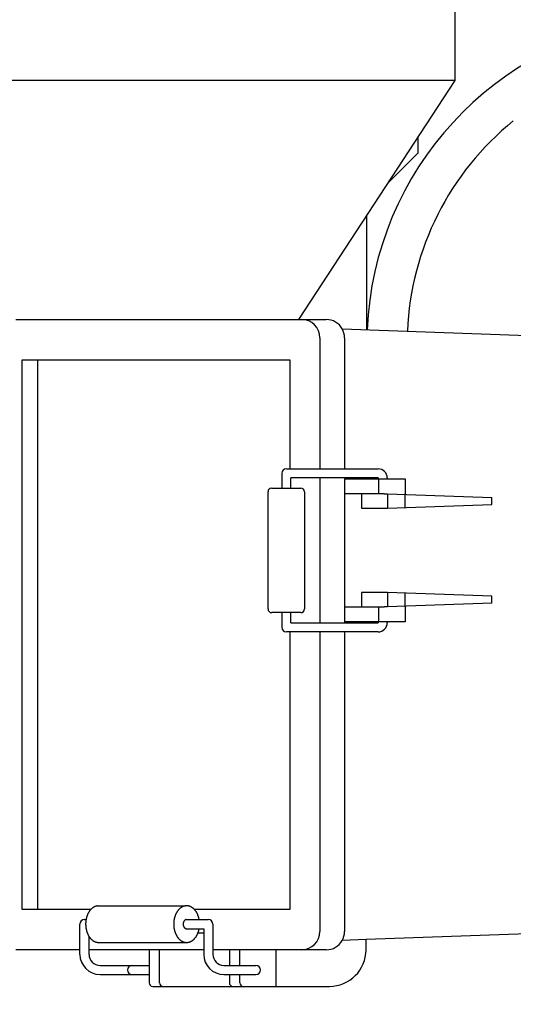
# Model space of a CAD drawing. Extents: x 11164 to 19461, y -7362 to -1761.
# Drawn here: x 15542 to 15677, y -5622 to -5353 of the extents above; entities that cross this region are included whole.
import ezdxf

# ---------------------------------------------------------------- set-up
doc = ezdxf.new("R2010")
doc.units = 0
doc.layers.get('0').update_dxf_attribs({"linetype": 'CONTINUOUS'})
doc.layers.add('1', color=7, linetype='CONTINUOUS')
doc.styles.add('CONVERTER_11', font='txt.shx', dxfattribs={"width": 0.9})
doc.dimstyles.new('ME10_DIM_21', dxfattribs={"dimtxt": 60, "dimasz": 60, "dimexe": 40, "dimexo": 20, "dimgap": 40, "dimtad": 1, "dimdec": 3, "dimzin": 12, "dimtxsty": 'CONVERTER_11', "dimblk1": 'OPEN30', "dimblk2": 'OPEN30', "dimsah": 1, "dimcen": 0.09, "dimclrd": 3, "dimclre": 3, "dimclrt": 1, "dimazin": 3, "dimtfac": 1, "dimtdec": 4, "dimtix": 1, "dimtmove": 0, "dimatfit": 3, "dimtolj": 1, "dimtzin": 0})

# ---------------------------------------------------------------- blocks, each defined once
blk = doc.blocks.new('*D13')
at = {"layer": '1', "color": 3, "linetype": 'CONTINUOUS'}
for p, q in [((15617.28, -4926.26), (14508.59, -4926.26)), ((14548.59, -6601.06), (14548.59, -4926.26)), ((14927.75, -6601.06), (14508.59, -6601.06))]:
    blk.add_line(p, q, dxfattribs=at)
at = {"layer": '1', "color": 3}
for p, q in [((14548.59, -4926.26), (14532.51, -4986.26)), ((14548.59, -4926.26), (14564.66, -4986.26)), ((14548.59, -6601.06), (14532.51, -6541.06)), ((14548.59, -6601.06), (14564.66, -6541.06))]:
    blk.add_line(p, q, dxfattribs=at)
at = {"layer": '1', "color": 1, "insert": (14508.59, -5898.42), "char_height": 60, "attachment_point": 7, "rotation": 90, "style": 'CONVERTER_11'}
blk.add_mtext('1675', dxfattribs=at)
blk = doc.blocks.new('_OPEN30')
at = {"color": 0, "linetype": 'BYBLOCK'}
for p, q in [((-1, 0.267949), (0, 0)), ((0, 0), (-1, -0.267949)), ((0, 0), (-1, 0))]:
    blk.add_line(p, q, dxfattribs=at)

msp = doc.modelspace()

# ---------------------------------------------------------------- linework, layer by layer
at = {"layer": '1', "color": 1, "linetype": 'CONTINUOUS'}
for p, q in [((15660.7462, -5335.2575), (15660.7462, -5370.0626)), ((15660.7462, -5370.0626), (15346.9385, -5370.0626)), ((15660.7462, -5370.0626), (15618.078, -5435.2626)), ((15540.9158, -5435.2626), (15618.9174, -5435.2626)), ((15618.9174, -5435.2626), (15625.6681, -5435.2626)), ((15630.0358, -5437.8288), (15680.6303, -5439.6235)), ((15623.9174, -5440.2626), (15623.9174, -5476.0126)), ((15630.6681, -5440.2626), (15630.6681, -5476.0126)), ((15542.6131, -5446.2626), (15546.7925, -5446.2626)), ((15542.6131, -5596.2626), (15542.6131, -5446.2626)), ((15546.7925, -5446.2626), (15546.7925, -5596.2626)), ((15546.7925, -5446.2626), (15615.7056, -5446.2626)), ((15615.7056, -5446.2626), (15615.7056, -5476.0126)), ((15623.9174, -5478.5126), (15623.9174, -5518.0127)), ((15630.6681, -5478.7626), (15630.6681, -5518.0127)), ((15615.7056, -5520.5127), (15615.7056, -5596.2626)), ((15623.9174, -5520.5127), (15623.9174, -5602.2626)), ((15630.6681, -5520.5127), (15630.6681, -5602.2626)), ((15546.7925, -5596.2626), (15542.6131, -5596.2626)), ((15561.3719, -5596.2626), (15546.7925, -5596.2626)), ((15615.7056, -5596.2626), (15589.6557, -5596.2626)), ((15636.5234, -5604.5027), (15630.015, -5604.7335)), ((15680.6302, -5602.9387), (15636.5234, -5604.5027)), ((15636.5234, -5607.2449), (15636.5234, -5604.5027)), ((15558.3912, -5607.2626), (15540.9158, -5607.2626)), ((15592.1997, -5607.2626), (15560.8912, -5607.2626)), ((15580.11, -5607.2626), (15577.2815, -5607.2626)), ((15577.2815, -5607.2626), (15577.2815, -5616.2449)), ((15580.11, -5616.2449), (15580.11, -5607.2626)), ((15599.2019, -5607.2626), (15594.6997, -5607.2626)), ((15602.0303, -5607.2626), (15599.2019, -5607.2626)), ((15599.2019, -5607.2626), (15599.2019, -5611.5126)), ((15611.9298, -5607.2626), (15602.0303, -5607.2626)), ((15602.0303, -5611.5126), (15602.0303, -5607.2626)), ((15618.9174, -5607.2626), (15611.9298, -5607.2626)), ((15611.9298, -5607.2626), (15611.9298, -5617.2449)), ((15625.6681, -5607.2626), (15618.9174, -5607.2626)), ((15599.2019, -5614.0126), (15599.2019, -5616.2449)), ((15602.0303, -5616.2449), (15602.0303, -5614.0126)), ((15578.2815, -5617.2449), (15581.11, -5617.2449)), ((15581.11, -5617.2449), (15600.2019, -5617.2449)), ((15600.2019, -5617.2449), (15603.0303, -5617.2449)), ((15603.0303, -5617.2449), (15611.9298, -5617.2449)), ((15611.9298, -5617.2449), (15626.5234, -5617.2449))]:
    msp.add_line(p, q, dxfattribs=at)
at = {"layer": '1', "color": 3, "linetype": 'CONTINUOUS'}
for p, q in [((15650.7462, -5389.7626), (15650.7462, -5385.3433)), ((15650.7462, -5389.7626), (15642.3774, -5398.1314)), ((15636.7462, -5438.0668), (15636.7462, -5406.7363)), ((15614.7603, -5476.0126), (15639.8277, -5476.0126)), ((15613.5103, -5477.2626), (15613.5103, -5481.2626)), ((15639.8277, -5478.5126), (15616.0103, -5478.5126)), ((15616.0103, -5481.2626), (15616.0103, -5478.5126)), ((15630.6681, -5478.7626), (15639.8277, -5478.7626)), ((15630.6681, -5478.7626), (15630.6681, -5482.8144)), ((15639.8277, -5478.5126), (15639.8277, -5478.7626)), ((15639.8277, -5478.7626), (15641.4389, -5478.7626)), ((15639.9174, -5478.7626), (15639.9174, -5482.8144)), ((15641.4389, -5478.7626), (15647.2233, -5478.7626)), ((15642.3277, -5478.5126), (15642.3277, -5478.7626)), ((15647.2233, -5478.7626), (15647.2233, -5482.8144)), ((15610.7603, -5481.2626), (15618.7343, -5481.2626)), ((15609.7603, -5514.2626), (15609.7603, -5482.2626)), ((15619.7343, -5482.2626), (15619.7343, -5514.2626)), ((15635.3128, -5482.8144), (15630.6681, -5482.8144)), ((15641.4389, -5482.8144), (15635.3128, -5482.8144)), ((15635.3128, -5482.8144), (15635.3128, -5486.7626)), ((15641.4389, -5482.8144), (15642.4127, -5482.8144)), ((15642.4127, -5482.8144), (15670.873, -5483.8144)), ((15642.4127, -5482.8144), (15642.4127, -5486.7626)), ((15647.2233, -5486.7626), (15647.2233, -5482.8144)), ((15670.873, -5485.7626), (15670.873, -5483.8144)), ((15635.3128, -5486.7626), (15642.4127, -5486.7626)), ((15642.4127, -5486.7626), (15670.873, -5485.7626)), ((15642.4127, -5509.7626), (15635.3128, -5509.7626)), ((15635.3128, -5509.7626), (15635.3128, -5513.7109)), ((15642.4127, -5509.7626), (15642.4127, -5513.7109)), ((15670.873, -5510.7626), (15642.4127, -5509.7626)), ((15647.2233, -5513.7109), (15647.2233, -5509.7626)), ((15670.873, -5512.7109), (15670.873, -5510.7626)), ((15630.6681, -5513.7109), (15635.3128, -5513.7109)), ((15630.6681, -5513.7109), (15630.6681, -5517.7626)), ((15635.3128, -5513.7109), (15641.4389, -5513.7109)), ((15639.9174, -5513.7109), (15639.9174, -5517.7626)), ((15642.4127, -5513.7109), (15641.4389, -5513.7109)), ((15670.873, -5512.7109), (15642.4127, -5513.7109)), ((15647.2233, -5513.7109), (15647.2233, -5517.7626)), ((15618.7343, -5515.2626), (15610.7603, -5515.2626)), ((15613.5103, -5515.2626), (15613.5103, -5519.2627)), ((15616.0103, -5518.0127), (15616.0103, -5515.2626)), ((15616.0103, -5518.0127), (15639.8277, -5518.0127)), ((15639.8277, -5517.7626), (15630.6681, -5517.7626)), ((15630.6681, -5517.7626), (15630.6681, -5518.0127)), ((15639.8277, -5517.7626), (15639.8277, -5518.0127)), ((15641.4389, -5517.7626), (15639.8277, -5517.7626)), ((15647.2233, -5517.7626), (15641.4389, -5517.7626)), ((15642.3277, -5517.7626), (15642.3277, -5518.0127)), ((15639.8277, -5520.5127), (15614.7603, -5520.5127)), ((15563.1837, -5595.282), (15587.2254, -5595.282)), ((15559.6412, -5599.0175), (15560.0688, -5599.0175)), ((15587.4512, -5599.0175), (15593.4497, -5599.0175)), ((15558.3912, -5608.5126), (15558.3912, -5600.2626)), ((15587.5346, -5601.5126), (15592.1997, -5601.5126)), ((15592.1997, -5601.5126), (15592.1997, -5608.5126)), ((15594.6997, -5600.2626), (15594.6997, -5608.5126)), ((15560.8912, -5608.5126), (15560.8912, -5603.6478)), ((15592.1997, -5602.7626), (15590.5965, -5602.7626)), ((15563.493, -5605.2626), (15587.5346, -5605.2626)), ((15563.8912, -5611.5126), (15572.6412, -5611.5126)), ((15572.6412, -5611.5126), (15577.2815, -5611.5126)), ((15597.6997, -5611.5126), (15606.4497, -5611.5126)), ((15563.8912, -5614.0126), (15572.6412, -5614.0126)), ((15572.6411, -5614.0126), (15577.2815, -5614.0126)), ((15597.6997, -5614.0126), (15606.4497, -5614.0126))]:
    msp.add_line(p, q, dxfattribs=at)
for centre, radius, start, end in [((15725.7462, -5441.7626), 89, 97.099655, 177.621807), ((15725.7462, -5441.7626), 78, 128.917824, 177.572923), ((15614.7603, -5477.2626), 1.25, 90, 180), ((15639.8277, -5478.5126), 2.5, 0, 90), ((15610.7603, -5482.2626), 1, 90, 180), ((15618.7343, -5482.2626), 1, 0, 90), ((15610.7603, -5514.2626), 1, 180, 270), ((15618.7343, -5514.2626), 1, 270, 0), ((15639.8277, -5518.0127), 2.5, 270, 0), ((15614.7603, -5519.2627), 1.25, 180, 270), ((15559.6412, -5600.2626), 1.25, 90, 180), ((15593.4497, -5600.2626), 1.25, 0, 90), ((15563.8912, -5608.5126), 5.5, 180, 270), ((15563.8912, -5608.5126), 3, 180, 270), ((15597.6997, -5608.5126), 5.5, 180, 270), ((15597.6997, -5608.5126), 3, 180, 270), ((15572.6412, -5612.7626), 1.25, 90, 269.995526), ((15606.4497, -5612.7626), 1.25, 270.004474, 90)]:
    msp.add_arc(centre, radius, start, end, dxfattribs=at)
at = {"layer": '1', "color": 1, "linetype": 'CONTINUOUS'}
for centre, radius, start, end in [((15618.9174, -5440.2626), 5, 0, 90), ((15625.6681, -5440.2626), 5, 29.128575, 90), ((15625.6681, -5440.2626), 5, 0, 29.128575), ((15618.9174, -5602.2626), 5, 270, 0), ((15625.6681, -5602.2626), 5, 330.38539, 0), ((15625.6681, -5602.2626), 5, 270, 330.38539), ((15626.5234, -5607.2449), 10, 270, 0), ((15578.2815, -5616.2449), 1, 180, 270), ((15581.11, -5616.2449), 1, 180, 270), ((15600.2019, -5616.2449), 1, 180, 270), ((15603.0303, -5616.2449), 1, 180, 270)]:
    msp.add_arc(centre, radius, start, end, dxfattribs=at)
at = {"layer": '1', "color": 3, "linetype": 'CONTINUOUS'}
for points, knots in [([(15563.1837, -5595.282), (15563.0801, -5595.2985), (15562.8729, -5595.3317), (15562.6209, -5595.4138), (15562.4232, -5595.4953), (15562.2759, -5595.5665), (15562.1328, -5595.6458), (15561.9915, -5595.7342), (15561.8525, -5595.8316), (15561.7163, -5595.9379), (15561.5856, -5596.0508), (15561.4577, -5596.1723), (15561.3331, -5596.302), (15561.2122, -5596.44), (15561.0975, -5596.5831), (15560.9867, -5596.7337), (15560.8801, -5596.8918), (15560.7782, -5597.0571), (15560.6827, -5597.2261), (15560.5921, -5597.4014), (15560.5067, -5597.5829), (15560.4267, -5597.7703), (15560.3533, -5597.9604), (15560.2856, -5598.1552), (15560.2238, -5598.3546), (15560.168, -5598.5583), (15560.1189, -5598.7638), (15560.076, -5598.9723), (15560.0396, -5599.1836), (15560.0096, -5599.3975), (15559.9863, -5599.6123), (15559.9697, -5599.8282), (15559.9597, -5600.045), (15559.9563, -5600.2626), (15559.9597, -5600.4803), (15559.9697, -5600.6971), (15559.9863, -5600.913), (15560.0096, -5601.1278), (15560.0396, -5601.3417), (15560.076, -5601.553), (15560.1189, -5601.7615), (15560.168, -5601.967), (15560.2238, -5602.1707), (15560.2856, -5602.3701), (15560.3533, -5602.5649), (15560.4267, -5602.755), (15560.5067, -5602.9424), (15560.5921, -5603.1238), (15560.6827, -5603.2992), (15560.7782, -5603.4682), (15560.8801, -5603.6335), (15560.9867, -5603.7915), (15561.0975, -5603.9422), (15561.2122, -5604.0853), (15561.3331, -5604.2233), (15561.4577, -5604.353), (15561.5856, -5604.4744), (15561.7163, -5604.5874), (15561.8525, -5604.6937), (15561.9915, -5604.7911), (15562.1328, -5604.8795), (15562.2759, -5604.9588), (15562.4232, -5605.0299), (15562.5724, -5605.0917), (15562.723, -5605.1442), (15562.8743, -5605.1872), (15563.028, -5605.2208), (15563.1828, -5605.2446), (15563.3379, -5605.2598), (15563.4413, -5605.2617), (15563.493, -5605.2626)], [0, 0, 0, 0, 0.31432821, 0.62865624, 0.79222867, 0.95579177, 1.11924337, 1.2827049, 1.45546855, 1.62822945, 1.8008771, 1.97352922, 2.15695629, 2.34038464, 2.52371841, 2.70705311, 2.90120651, 3.09536281, 3.28944837, 3.48353325, 3.68726724, 3.89100429, 4.09469264, 4.29837973, 4.50961015, 4.72084324, 4.93204625, 5.14324777, 5.35923206, 5.57521857, 5.79119078, 6.00716134, 6.22476856, 6.44237765, 6.65998673, 6.87759395, 7.09356451, 7.30953672, 7.52552323, 7.74150751, 7.95270904, 8.16391204, 8.37514514, 8.58637555, 8.79006264, 8.993751, 9.19748804, 9.40122203, 9.59530691, 9.78939247, 9.98354877, 10.17770217, 10.36103688, 10.54437064, 10.72779897, 10.91122606, 11.08387825, 11.25652584, 11.42928654, 11.60205034, 11.76551223, 11.92896365, 12.09252672, 12.2560985, 12.41330237, 12.57049618, 12.72777409, 12.88503683, 13.04003598, 13.19503485, 13.19503485, 13.19503485, 13.19503485]), ([(15587.2254, -5595.282), (15587.1218, -5595.2985), (15586.9146, -5595.3317), (15586.6625, -5595.4138), (15586.4648, -5595.4953), (15586.3175, -5595.5665), (15586.1744, -5595.6458), (15586.0332, -5595.7342), (15585.8942, -5595.8316), (15585.7579, -5595.9379), (15585.6272, -5596.0508), (15585.4993, -5596.1723), (15585.3748, -5596.302), (15585.2539, -5596.44), (15585.1391, -5596.5831), (15585.0283, -5596.7337), (15584.9218, -5596.8918), (15584.8198, -5597.0571), (15584.7243, -5597.2261), (15584.6338, -5597.4014), (15584.5483, -5597.5829), (15584.4683, -5597.7703), (15584.3949, -5597.9604), (15584.3272, -5598.1552), (15584.2654, -5598.3546), (15584.2096, -5598.5583), (15584.1605, -5598.7638), (15584.1176, -5598.9723), (15584.0812, -5599.1836), (15584.0513, -5599.3975), (15584.028, -5599.6123), (15584.0113, -5599.8282), (15584.0013, -5600.045), (15583.998, -5600.2626), (15584.0013, -5600.4803), (15584.0113, -5600.6971), (15584.028, -5600.913), (15584.0513, -5601.1278), (15584.0812, -5601.3417), (15584.1176, -5601.553), (15584.1605, -5601.7615), (15584.2096, -5601.967), (15584.2654, -5602.1707), (15584.3272, -5602.3701), (15584.3949, -5602.5649), (15584.4683, -5602.755), (15584.5483, -5602.9424), (15584.6338, -5603.1238), (15584.7243, -5603.2992), (15584.8198, -5603.4682), (15584.9218, -5603.6335), (15585.0283, -5603.7915), (15585.1391, -5603.9422), (15585.2539, -5604.0853), (15585.3748, -5604.2233), (15585.4993, -5604.353), (15585.6272, -5604.4744), (15585.7579, -5604.5874), (15585.8942, -5604.6937), (15586.0332, -5604.7911), (15586.1744, -5604.8795), (15586.3175, -5604.9588), (15586.4648, -5605.0299), (15586.6141, -5605.0917), (15586.7646, -5605.1442), (15586.9159, -5605.1872), (15587.0697, -5605.2208), (15587.2244, -5605.2446), (15587.3796, -5605.2598), (15587.4829, -5605.2617), (15587.5346, -5605.2626)], [0, 0, 0, 0, 0.31432821, 0.62865624, 0.79222867, 0.95579177, 1.11924337, 1.2827049, 1.45546855, 1.62822945, 1.8008771, 1.97352922, 2.15695629, 2.34038464, 2.52371841, 2.70705311, 2.90120651, 3.09536281, 3.28944837, 3.48353325, 3.68726724, 3.89100429, 4.09469264, 4.29837973, 4.50961015, 4.72084324, 4.93204625, 5.14324777, 5.35923206, 5.57521857, 5.79119078, 6.00716134, 6.22476856, 6.44237765, 6.65998673, 6.87759395, 7.09356451, 7.30953672, 7.52552323, 7.74150751, 7.95270904, 8.16391204, 8.37514514, 8.58637555, 8.79006264, 8.993751, 9.19748804, 9.40122203, 9.59530691, 9.78939247, 9.98354877, 10.17770217, 10.36103688, 10.54437064, 10.72779897, 10.91122606, 11.08387825, 11.25652584, 11.42928654, 11.60205034, 11.76551223, 11.92896365, 12.09252672, 12.2560985, 12.41330237, 12.57049618, 12.72777409, 12.88503683, 13.04003598, 13.19503485, 13.19503485, 13.19503485, 13.19503485]), ([(15590.9587, -5599.0175), (15590.9573, -5599.0097), (15590.9545, -5598.9942), (15590.9387, -5598.9095), (15590.9088, -5598.7638), (15590.8596, -5598.5583), (15590.8038, -5598.3546), (15590.742, -5598.1552), (15590.6743, -5597.9604), (15590.6009, -5597.7703), (15590.5208, -5597.5829), (15590.4354, -5597.4014), (15590.3449, -5597.2261), (15590.2494, -5597.0571), (15590.1474, -5596.8918), (15590.0409, -5596.7337), (15589.9301, -5596.5831), (15589.8153, -5596.44), (15589.6944, -5596.302), (15589.5699, -5596.1723), (15589.442, -5596.0508), (15589.3113, -5595.9379), (15589.175, -5595.8316), (15589.036, -5595.7342), (15588.8948, -5595.6458), (15588.7517, -5595.5665), (15588.6044, -5595.4954), (15588.4551, -5595.4336), (15588.3046, -5595.3811), (15588.1533, -5595.3381), (15587.9995, -5595.3045), (15587.7938, -5595.2728), (15587.5344, -5595.2543), (15587.3284, -5595.2728), (15587.2254, -5595.282)], [0, 0, 0, 0, 0.02367159, 0.04734319, 0.25853381, 0.46974907, 0.6809858, 0.89221222, 1.09589819, 1.29958775, 1.50332514, 1.70705876, 1.90114354, 2.09522921, 2.28938553, 2.4835389, 2.6668736, 2.85020737, 3.0336357, 3.21706279, 3.38971498, 3.56236257, 3.73512326, 3.90788708, 4.07134907, 4.23480035, 4.39836283, 4.56193532, 4.71914211, 4.87633259, 5.03359651, 5.19087475, 5.50072235, 5.81056996, 5.81056996, 5.81056996, 5.81056996]), ([(15587.4512, -5599.0175), (15587.4233, -5599.0216), (15587.3676, -5599.0298), (15587.2996, -5599.0503), (15587.2462, -5599.0706), (15587.2065, -5599.0884), (15587.1678, -5599.1082), (15587.1297, -5599.1303), (15587.0922, -5599.1546), (15587.0554, -5599.1811), (15587.0201, -5599.2093), (15586.9855, -5599.2397), (15586.9519, -5599.2721), (15586.9192, -5599.3065), (15586.8882, -5599.3423), (15586.8582, -5599.38), (15586.8294, -5599.4195), (15586.8019, -5599.4608), (15586.7761, -5599.5031), (15586.7516, -5599.547), (15586.7285, -5599.5923), (15586.7069, -5599.6392), (15586.687, -5599.6867), (15586.6687, -5599.7355), (15586.652, -5599.7854), (15586.6369, -5599.8363), (15586.6236, -5599.8877), (15586.6121, -5599.9399), (15586.6022, -5599.9927), (15586.5941, -5600.0462), (15586.5878, -5600.0999), (15586.5833, -5600.154), (15586.5806, -5600.2082), (15586.5797, -5600.2626), (15586.5806, -5600.3171), (15586.5833, -5600.3713), (15586.5878, -5600.4253), (15586.5941, -5600.4791), (15586.6022, -5600.5326), (15586.6121, -5600.5854), (15586.6236, -5600.6376), (15586.6369, -5600.689), (15586.652, -5600.7399), (15586.6687, -5600.7898), (15586.687, -5600.8385), (15586.7069, -5600.8861), (15586.7285, -5600.9329), (15586.7516, -5600.9783), (15586.7761, -5601.0222), (15586.8019, -5601.0645), (15586.8294, -5601.1058), (15586.8582, -5601.1453), (15586.8882, -5601.183), (15586.9192, -5601.2188), (15586.9519, -5601.2532), (15586.9855, -5601.2856), (15587.0201, -5601.316), (15587.0554, -5601.3442), (15587.0922, -5601.3707), (15587.1297, -5601.395), (15587.1678, -5601.4171), (15587.2065, -5601.4369), (15587.2462, -5601.4546), (15587.2864, -5601.47), (15587.327, -5601.4831), (15587.3679, -5601.4938), (15587.4093, -5601.5022), (15587.451, -5601.5082), (15587.4928, -5601.5119), (15587.5207, -5601.5124), (15587.5346, -5601.5126)], [0, 0, 0, 0, 0.08442038, 0.16884074, 0.21230443, 0.25576614, 0.29920793, 0.34265192, 0.38793264, 0.43321243, 0.47847055, 0.52372992, 0.57114639, 0.61856275, 0.66595966, 0.71335709, 0.76294832, 0.81253988, 0.86211598, 0.91169217, 0.9632458, 1.01479992, 1.06634287, 1.1178857, 1.17098666, 1.22408811, 1.27718243, 1.33027651, 1.38436362, 1.43845117, 1.49253526, 1.54661904, 1.60104349, 1.65546832, 1.70989315, 1.7643176, 1.81840138, 1.87248547, 1.92657302, 1.98066013, 2.03375421, 2.08684853, 2.13994998, 2.19305094, 2.24459377, 2.29613672, 2.34769084, 2.39924447, 2.44882066, 2.49839675, 2.54798832, 2.59757955, 2.64497698, 2.69237389, 2.73979024, 2.78720671, 2.83246611, 2.87772421, 2.92300397, 2.96828471, 3.01172876, 3.05517053, 3.09863226, 3.1420958, 3.18431726, 3.22653712, 3.26877192, 3.31100258, 3.3527957, 3.39458875, 3.39458875, 3.39458875, 3.39458875]), ([(15587.5346, -5605.2626), (15587.5863, -5605.2617), (15587.6896, -5605.2598), (15587.8448, -5605.2446), (15587.9995, -5605.2208), (15588.1533, -5605.1872), (15588.3046, -5605.1442), (15588.4551, -5605.0917), (15588.6044, -5605.0299), (15588.7517, -5604.9588), (15588.8948, -5604.8795), (15589.036, -5604.7911), (15589.175, -5604.6937), (15589.3113, -5604.5874), (15589.442, -5604.4744), (15589.5699, -5604.353), (15589.6944, -5604.2233), (15589.8153, -5604.0853), (15589.9301, -5603.9422), (15590.0409, -5603.7915), (15590.1474, -5603.6335), (15590.2494, -5603.4682), (15590.3449, -5603.2992), (15590.4354, -5603.1238), (15590.5208, -5602.9424), (15590.6009, -5602.755), (15590.6743, -5602.5649), (15590.742, -5602.3701), (15590.8038, -5602.1707), (15590.8596, -5601.967), (15590.9088, -5601.7615), (15590.9385, -5601.6166), (15590.954, -5601.5335), (15590.9566, -5601.5196), (15590.9579, -5601.5126)], [0, 0, 0, 0, 0.15499887, 0.30999802, 0.46726076, 0.62453866, 0.78173248, 0.93893635, 1.10250813, 1.2660712, 1.42952261, 1.5929845, 1.76574831, 1.93850901, 2.11115659, 2.28380878, 2.46723588, 2.65066421, 2.83399797, 3.01733268, 3.21148605, 3.40564237, 3.59972804, 3.79381282, 3.99754644, 4.20128383, 4.4049734, 4.60865936, 4.81988575, 5.0311225, 5.24233786, 5.45352841, 5.47475201, 5.49597561, 5.49597561, 5.49597561, 5.49597561])]:
    msp.add_open_spline(points, degree=3, knots=knots, dxfattribs=at)

# ---------------------------------------------------------------- dimensions: what is measured, and where the dimension line sits
at = {"layer": '1'}
dim = msp.add_linear_dim(base=(14548.5859, -4926.2585), p1=(14947.7462, -6601.0626), p2=(15637.2793, -4926.2585), angle=90, text='1675', dimstyle='ME10_DIM_21', dxfattribs=at)
dim.commit()
dim.dimension.update_dxf_attribs({"geometry": '*D13', "text_midpoint": (14478.5859, -5809.8596), "text_rotation": 90})

doc.saveas('drawing.dxf')
